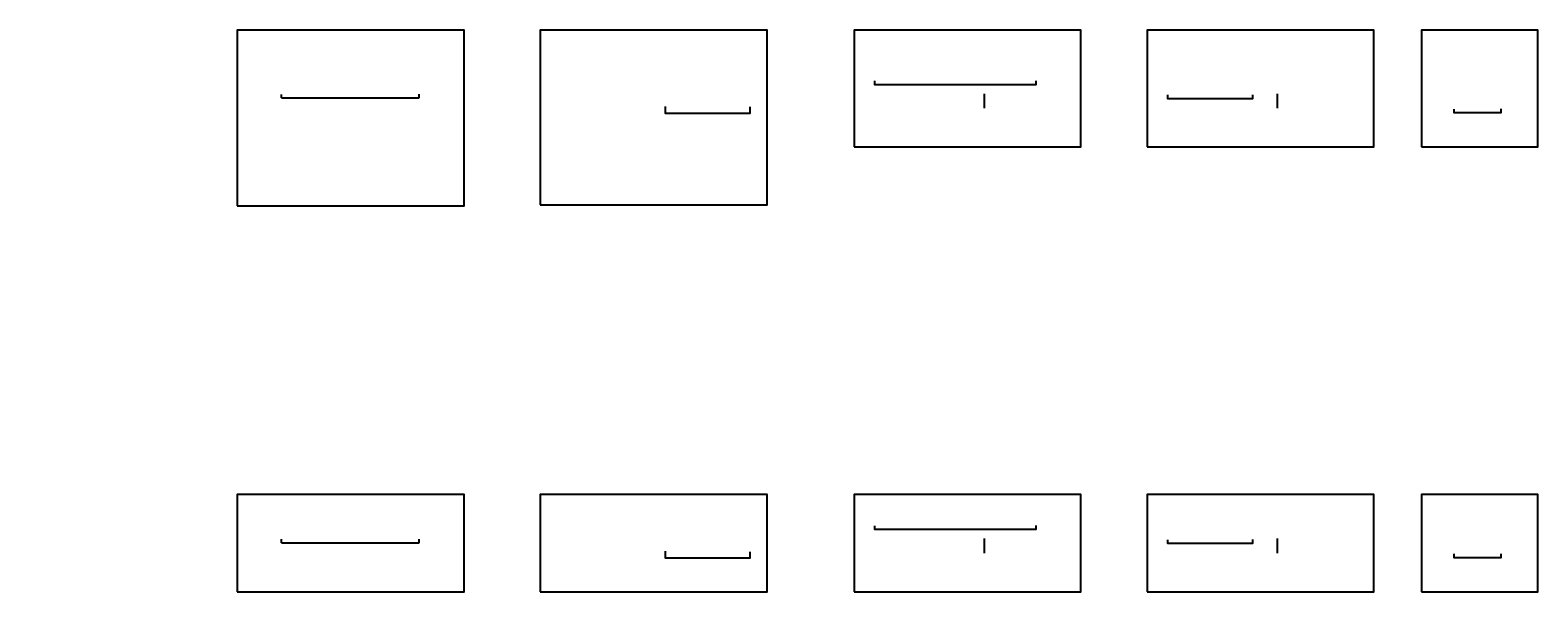
# Model space of a CAD drawing. Units: millimetres. Extents: x 246876 to 1777481, y -153806 to 133459.
# Drawn here: x 477370 to 706883, y -153806 to -68347 of the extents above; entities that cross this region are included whole.
import ezdxf
from ezdxf import colors
from ezdxf.entities.mleader import LeaderData, LeaderLine
from ezdxf.math import Vec2, Vec3

# ---------------------------------------------------------------- set-up
doc = ezdxf.new("R2010")
doc.units = ezdxf.units.MM
doc.header["$LTSCALE"] = 0.25
doc.layers.add('Konstr', color=31, linetype='CONTINUOUS', plot=False)
doc.layers.add('Text_Fragen', color=1, linetype='CONTINUOUS')
doc.styles.add('ARIAL', font='arial.ttf')

msp = doc.modelspace()

# ---------------------------------------------------------------- linework, layer by layer
at = {"layer": 'Konstr'}
for p, q in [((622629.365, -80224.924), (622629.365, -78024.924)), ((667235.335, -80224.924), (667235.335, -78024.924)), ((515642.319, -78654.442), (515642.319, -78129.025)), ((515642.319, -78654.442), (536609.439, -78654.442)), ((536609.439, -78654.442), (536609.439, -78103.493)), ((515642.316, -146337.037), (515642.316, -145811.62)), ((515642.316, -146337.037), (536609.436, -146337.037)), ((536609.436, -146337.037), (536609.436, -145786.088)), ((622629.362, -147907.52), (622629.362, -145707.52)), ((667235.332, -147907.52), (667235.332, -145707.52))]:
    msp.add_line(p, q, dxfattribs=at)
for points in [[(508898.172, -95096.311), (543414.172, -95096.311), (543414.172, -68347.48), (508898.172, -68347.48)], [(555028.413, -94923.436), (589544.412, -94923.436), (589544.412, -68347.48), (555028.413, -68347.48)], [(602815.351, -86123.028), (637331.35, -86123.028), (637331.35, -68347.48), (602815.351, -68347.48)], [(647421.321, -86123.028), (681937.321, -86123.028), (681937.321, -68347.48), (647421.321, -68347.48)], [(689172.636, -86123.028), (706883.145, -86123.028), (706883.145, -68347.48), (689172.636, -68347.48)], [(508898.172, -153805.623), (543414.172, -153805.623), (543414.172, -138980.563), (508898.172, -138980.563)], [(555028.413, -153805.623), (589544.412, -153805.623), (589544.412, -138980.563), (555028.413, -138980.563)], [(602815.351, -153805.623), (637331.35, -153805.623), (637331.35, -138980.563), (602815.351, -138980.563)], [(647421.321, -153805.623), (681937.321, -153805.623), (681937.321, -138980.563), (647421.321, -138980.563)], [(689172.636, -153805.623), (706883.145, -153805.623), (706883.145, -138980.563), (689172.636, -138980.563)]]:
    msp.add_lwpolyline(points, close=True, dxfattribs=at)
for points in [[(605895.5, -76075.854), (605895.5, -76601.271), (630526.62, -76601.271), (630526.62, -76050.322)], [(574061.666, -79942.824), (574061.666, -80950.993), (586957.46, -80950.993), (586957.46, -80036.22)], [(650501.468, -78201.962), (650501.468, -78727.378), (663499.581, -78727.378), (663499.581, -78176.43)], [(694099.791, -80355.536), (694099.791, -80880.953), (701312.343, -80880.953), (701312.343, -80330.004)], [(605895.494, -143758.45), (605895.494, -144283.866), (630526.614, -144283.866), (630526.614, -143732.917)], [(650501.465, -145884.557), (650501.465, -146409.974), (663499.578, -146409.974), (663499.578, -145859.025)], [(574061.663, -147625.419), (574061.663, -148633.589), (586957.457, -148633.589), (586957.457, -147718.816)], [(694099.791, -148038.132), (694099.791, -148563.548), (701312.343, -148563.548), (701312.343, -148012.6)]]:
    msp.add_lwpolyline(points, dxfattribs=at)

# ---------------------------------------------------------------- leaders
at = {"layer": 'Text_Fragen'}
ml = msp.add_multileader_mtext('Standard', dxfattribs=at)
ml.set_content('{\\C256;Wie sieht der Anschluss der Lammelen an den RB unterhalb der Öffnung aus? Wird die Wand nicht gedämmt?}', color=7, style='ARIAL')
ml.set_leader_properties(color=256, linetype='ByLayer', lineweight=-1)
ml.build(insert=Vec2(0, 0))
ml.multileader.update_dxf_attribs({"text_right_attachment_type": 6, "dogleg_length": 0.36, "arrow_head_size": 125, "scale": 50})
ctx = ml.context
ctx.base_point, ctx.scale, ctx.char_height, ctx.arrow_head_size, ctx.landing_gap_size, ctx.plane_origin = Vec3(416957.449, -145887.023), 50, 125, 125, 100, Vec3(415408.137, -146141.129)
ctx.right_attachment = 6
notes = []
notes.append((ctx, [(0, (1, 1, 0), (416939.449, -145887.023), (1, 0), 18, [(0, [(415564.447, -146666.622), (416784.66, -145887.023)], 0, [])])]))
ctx.mtext.insert, ctx.mtext.width, ctx.mtext.flow_direction = Vec3(417057.449, -145806.148), 3084.16718, 5
for ctx, leaders in notes:
    for number, flags, end, landing, length, lines in leaders:
        leader = LeaderData()
        leader.index, (leader.has_last_leader_line, leader.has_dogleg_vector, leader.attachment_direction) = number, flags
        leader.last_leader_point, leader.dogleg_vector, leader.dogleg_length = Vec3(end), Vec3(landing), length
        for number, points, colour, breaks in lines:
            line = LeaderLine()
            line.index, line.vertices, line.color, line.breaks = number, Vec3.list(points), colors.encode_raw_color(colour), breaks
            leader.lines.append(line)
        ctx.leaders.append(leader)

doc.saveas('drawing.dxf')
